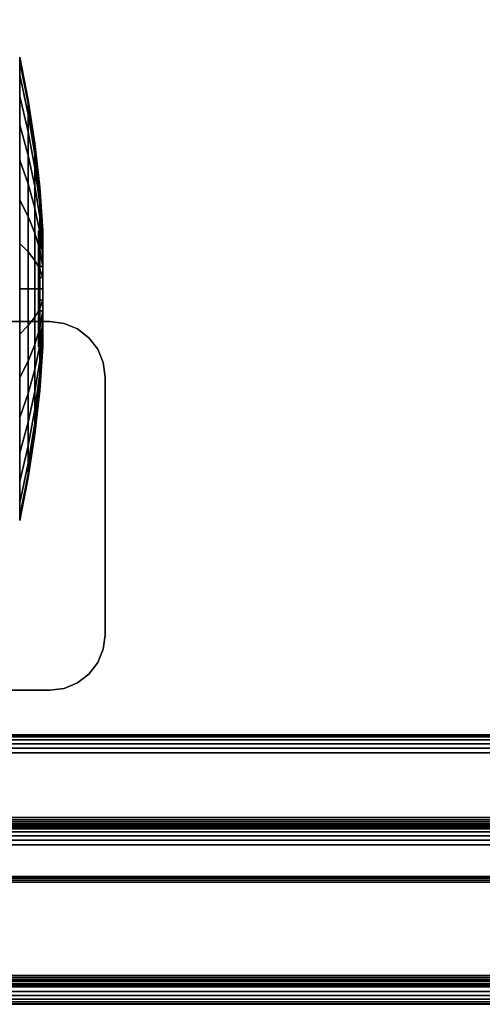
# Model space of a CAD drawing. Units: inches. Extents: x -0.2 to 24.2, y -21.2 to 0.
# Drawn here: x 5.7 to 8.8, y -20.1 to -13.4 of the extents above; entities that cross this region are included whole.
import ezdxf

# ---------------------------------------------------------------- set-up
doc = ezdxf.new("R2010")
doc.units = ezdxf.units.IN
doc.header["$MEASUREMENT"] = 0
for name, color, linetype in [('A-FURN-3-STOR-HRDWR-RAIL', 251, 'Continuous'), ('A-FURN-3-STOR-LWR-CSTR-HRDWR', 254, 'Continuous'), ('A-FURN-3-STOR-LWR-CSTR-TRM', 253, 'Continuous'), ('A-FURN-3-STOR-LWR-WD-BTTM-EDGE-HORZ', 255, 'Continuous'), ('A-FURN-3-STOR-LWR-WD-BTTM-SRFC-HORZ', 255, 'Continuous'), ('A-FURN-3-STOR-LWR-WD-DR-EDGE-HORZ', 254, 'Continuous'), ('A-FURN-3-STOR-LWR-WD-DR-SRFC-VERT', 254, 'Continuous'), ('A-FURN-3-STOR-LWR-WD-DRWR-EDGE-HORZ', 254, 'Continuous'), ('A-FURN-3-STOR-LWR-WD-DRWR-SRFC-VERT', 254, 'Continuous'), ('A-FURN-3-STOR-LWR-WD-TOP-EDGE-HORZ', 254, 'Continuous'), ('A-FURN-3-STOR-LWR-WD-TOP-SRFC-HPL_TFL-HORZ', 254, 'Continuous')]:
    doc.layers.add(name, color=color, linetype=linetype)

msp = doc.modelspace()

# ---------------------------------------------------------------- linework, layer by layer
at = {"layer": 'A-FURN-3-STOR-HRDWR-RAIL'}
for points in [[(0.898, -18.996, 67.0006), (0.898, -18.246, 67.0006), (23.26, -18.246, 67.0006), (23.26, -18.996, 67.0006)], [(23.26, -18.996, 66.2506), (23.26, -18.996, 67.0006), (0.898, -18.996, 67.0006), (0.898, -18.996, 66.2506)]]:
    msp.add_3dface(points, dxfattribs=at)
at = {"layer": 'A-FURN-3-STOR-LWR-CSTR-HRDWR'}
for points, invisible_edges in [([(5.9966, -15.4528, 4.4276), (6.087, -15.4902, 4.4276), (2.722, -15.4902, 4.4276), (2.8124, -15.4528, 4.4276)], 10), ([(5.8995, -15.44, 4.4276), (5.9966, -15.4528, 4.4276), (2.8124, -15.4528, 4.4276), (2.9095, -15.44, 4.4276)], 2), ([(6.087, -15.4902, 4.4276), (6.1647, -15.5498, 4.4276), (2.6443, -15.5498, 4.4276), (2.722, -15.4902, 4.4276)], 10), ([(6.1647, -15.5498, 4.4276), (6.2243, -15.6275, 4.4276), (2.5847, -15.6275, 4.4276), (2.6443, -15.5498, 4.4276)], 10), ([(6.2243, -15.6275, 4.4276), (6.2617, -15.7179, 4.4276), (2.5473, -15.7179, 4.4276), (2.5847, -15.6275, 4.4276)], 10), ([(6.2617, -15.7179, 4.4276), (6.2745, -15.815, 4.4276), (2.5345, -15.815, 4.4276), (2.5473, -15.7179, 4.4276)], 10), ([(6.2745, -15.815, 4.4276), (6.2745, -17.57, 4.4276), (2.5345, -17.57, 4.4276), (2.5345, -15.815, 4.4276)], 10), ([(6.2745, -17.57, 4.4276), (6.2617, -17.6671, 4.4276), (2.5473, -17.6671, 4.4276), (2.5345, -17.57, 4.4276)], 10), ([(6.2617, -17.6671, 4.4276), (6.2243, -17.7575, 4.4276), (2.5847, -17.7575, 4.4276), (2.5473, -17.6671, 4.4276)], 10), ([(6.2243, -17.7575, 4.4276), (6.1647, -17.8352, 4.4276), (2.6443, -17.8352, 4.4276), (2.5847, -17.7575, 4.4276)], 10), ([(6.1647, -17.8352, 4.4276), (6.087, -17.8948, 4.4276), (2.722, -17.8948, 4.4276), (2.6443, -17.8352, 4.4276)], 10), ([(6.087, -17.8948, 4.4276), (5.9966, -17.9322, 4.4276), (2.8124, -17.9322, 4.4276), (2.722, -17.8948, 4.4276)], 10), ([(5.9966, -17.9322, 4.4276), (5.8995, -17.945, 4.4276), (2.9095, -17.945, 4.4276), (2.8124, -17.9322, 4.4276)], 8)]:
    msp.add_3dface(points, dxfattribs=dict(at, invisible_edges=invisible_edges))
for points in [[(2.9095, -15.44, 4.4276), (2.9095, -15.44, 4.5276), (5.8995, -15.44, 4.5276), (5.8995, -15.44, 4.4276)], [(6.2745, -17.57, 4.5276), (6.2745, -17.57, 4.4276), (6.2745, -15.815, 4.4276), (6.2745, -15.815, 4.5276)], [(2.9095, -17.945, 4.5276), (2.9095, -17.945, 4.4276), (5.8995, -17.945, 4.4276), (5.8995, -17.945, 4.5276)]]:
    msp.add_3dface(points, dxfattribs=at)
at = {"layer": 'A-FURN-3-STOR-LWR-CSTR-TRM'}
for points, invisible_edges in [([(5.822, -14.8238, 1.9685), (5.822, -14.8314, 2.0453), (5.822, -14.8314, 1.8917), (5.822, -14.8238, 1.9685)], 2), ([(5.822, -14.8314, 2.0453), (5.822, -14.8538, 2.1192), (5.822, -14.8538, 1.8178), (5.822, -14.8314, 1.8917)], 10), ([(5.822, -14.8538, 2.1192), (5.822, -14.8901, 2.1872), (5.822, -14.8901, 1.7498), (5.822, -14.8538, 1.8178)], 10), ([(5.822, -14.8901, 2.1872), (5.822, -14.9391, 2.2469), (5.822, -14.9391, 1.6901), (5.822, -14.8901, 1.7498)], 10), ([(5.822, -14.9391, 2.2469), (5.822, -14.9988, 2.2959), (5.822, -14.9988, 1.6412), (5.822, -14.9391, 1.6901)], 10), ([(5.822, -14.9988, 2.2959), (5.822, -15.0668, 2.3322), (5.822, -15.0668, 1.6048), (5.822, -14.9988, 1.6412)], 10), ([(5.822, -15.0668, 2.3322), (5.822, -15.1407, 2.3546), (5.822, -15.1407, 1.5824), (5.822, -15.0668, 1.6048)], 10), ([(5.822, -15.1407, 2.3546), (5.822, -15.2175, 2.3622), (5.822, -15.2175, 1.5748), (5.822, -15.1407, 1.5824)], 10), ([(5.822, -15.2175, 2.3622), (5.822, -15.2943, 2.3546), (5.822, -15.2943, 1.5824), (5.822, -15.2175, 1.5748)], 10), ([(5.822, -15.2943, 2.3546), (5.822, -15.3682, 2.3322), (5.822, -15.3682, 1.6048), (5.822, -15.2943, 1.5824)], 10), ([(5.822, -15.3682, 2.3322), (5.822, -15.4362, 2.2959), (5.822, -15.4362, 1.6412), (5.822, -15.3682, 1.6048)], 10), ([(5.822, -15.4362, 2.2959), (5.822, -15.4959, 2.2469), (5.822, -15.4959, 1.6901), (5.822, -15.4362, 1.6412)], 10), ([(5.822, -15.4959, 2.2469), (5.822, -15.5449, 2.1872), (5.822, -15.5449, 1.7498), (5.822, -15.4959, 1.6901)], 10), ([(5.822, -15.5449, 2.1872), (5.822, -15.5812, 2.1192), (5.822, -15.5812, 1.8178), (5.822, -15.5449, 1.7498)], 10), ([(5.822, -15.5812, 2.1192), (5.822, -15.6036, 2.0453), (5.822, -15.6036, 1.8917), (5.822, -15.5812, 1.8178)], 10), ([(5.822, -15.6036, 2.0453), (5.822, -15.6112, 1.9685), (5.822, -15.6112, 1.9685), (5.822, -15.6036, 1.8917)], 8)]:
    msp.add_3dface(points, dxfattribs=dict(at, invisible_edges=invisible_edges))
at = {"layer": 'A-FURN-3-STOR-LWR-WD-BTTM-SRFC-HORZ'}
for points in [[(23.29, -0.196, 4.5276), (23.29, -19.883, 4.5276), (0.868, -19.883, 4.5276), (0.868, -0.196, 4.5276)], [(0.868, -0.196, 5.5276), (0.868, -19.883, 5.5276), (23.29, -19.883, 5.5276), (23.29, -0.196, 5.5276)]]:
    msp.add_3dface(points, dxfattribs=at)
at = {"layer": 'A-FURN-3-STOR-LWR-WD-DR-SRFC-VERT'}
for points in [[(0.2542, -19.211, 66.7815), (11.9462, -19.211, 66.7815), (11.9462, -19.211, 21.5957), (0.2542, -19.211, 21.5957)], [(0.2542, -19.961, 21.5957), (11.9462, -19.961, 21.5957), (11.9462, -19.961, 66.7815), (0.2542, -19.961, 66.7815)]]:
    msp.add_3dface(points, dxfattribs=at)
at = {"layer": 'A-FURN-3-STOR-LWR-WD-DRWR-SRFC-VERT'}
for points in [[(0.2542, -19.211, 17.5146), (23.9037, -19.211, 17.5146), (23.9037, -19.211, 4.5276), (0.2542, -19.211, 4.5276)], [(0.2542, -19.211, 21.3378), (23.9037, -19.211, 21.3378), (23.9037, -19.211, 17.7726), (0.2542, -19.211, 17.7726)], [(0.2542, -19.961, 17.5146), (0.2542, -19.961, 4.5276), (23.9037, -19.961, 4.5276), (23.9037, -19.961, 17.5146)], [(0.2542, -19.961, 21.3378), (0.2542, -19.961, 17.7726), (23.9037, -19.961, 17.7726), (23.9037, -19.961, 21.3378)]]:
    msp.add_3dface(points, dxfattribs=at)
at = {"layer": 'A-FURN-3-STOR-LWR-WD-TOP-SRFC-HPL_TFL-HORZ'}
for points in [[(0.118, -19.961, 68.0006), (24.04, -19.961, 68.0006), (24.04, -0.118, 68.0006), (0.118, -0.118, 68.0006)], [(0.118, -0.118, 67.0006), (24.04, -0.118, 67.0006), (24.04, -19.961, 67.0006), (0.118, -19.961, 67.0006)]]:
    msp.add_3dface(points, dxfattribs=at)

# ---------------------------------------------------------------- meshes
at = {"layer": 'A-FURN-3-STOR-HRDWR-RAIL'}
mesh = msp.add_polymesh((2, 21), dxfattribs=at)
for k, corner in enumerate([(23.26, -18.246, 67.0006), (23.26, -18.2503, 66.9682), (23.26, -18.2627, 66.9381), (23.26, -18.2826, 66.9122), (23.26, -18.3085, 66.8923), (23.26, -18.3386, 66.8798), (23.26, -18.371, 66.8756), (23.26, -18.809, 66.8756), (23.26, -18.825, 66.8734), (23.26, -18.84, 66.8673), (23.26, -18.8528, 66.8574), (23.26, -18.8627, 66.8446), (23.26, -18.8689, 66.8296), (23.26, -18.871, 66.8136), (23.26, -18.871, 66.3756), (23.26, -18.8753, 66.3432), (23.26, -18.8877, 66.3131), (23.26, -18.9076, 66.2872), (23.26, -18.9335, 66.2673), (23.26, -18.9636, 66.2548), (23.26, -18.996, 66.2506), (0.898, -18.246, 67.0006), (0.898, -18.2503, 66.9682), (0.898, -18.2627, 66.9381), (0.898, -18.2826, 66.9122), (0.898, -18.3085, 66.8923), (0.898, -18.3386, 66.8798), (0.898, -18.371, 66.8756), (0.898, -18.809, 66.8756), (0.898, -18.825, 66.8734), (0.898, -18.84, 66.8673), (0.898, -18.8528, 66.8574), (0.898, -18.8627, 66.8446), (0.898, -18.8689, 66.8296), (0.898, -18.871, 66.8136), (0.898, -18.871, 66.3756), (0.898, -18.8753, 66.3432), (0.898, -18.8877, 66.3131), (0.898, -18.9076, 66.2872), (0.898, -18.9335, 66.2673), (0.898, -18.9636, 66.2548), (0.898, -18.996, 66.2506)]):
    mesh.set_mesh_vertex(divmod(k, 21), corner)
at = {"layer": 'A-FURN-3-STOR-LWR-CSTR-HRDWR'}
mesh = msp.add_polymesh((2, 7), dxfattribs=at)
for k, corner in enumerate([(5.8995, -15.44, 4.5276), (5.9966, -15.4528, 4.5276), (6.087, -15.4902, 4.5276), (6.1647, -15.5498, 4.5276), (6.2243, -15.6275, 4.5276), (6.2617, -15.7179, 4.5276), (6.2745, -15.815, 4.5276), (5.8995, -15.44, 4.4276), (5.9966, -15.4528, 4.4276), (6.087, -15.4902, 4.4276), (6.1647, -15.5498, 4.4276), (6.2243, -15.6275, 4.4276), (6.2617, -15.7179, 4.4276), (6.2745, -15.815, 4.4276)]):
    mesh.set_mesh_vertex(divmod(k, 7), corner)
mesh = msp.add_polymesh((2, 7), dxfattribs=at)
for k, corner in enumerate([(5.8995, -17.945, 4.4276), (5.9966, -17.9322, 4.4276), (6.087, -17.8948, 4.4276), (6.1647, -17.8352, 4.4276), (6.2243, -17.7575, 4.4276), (6.2617, -17.6671, 4.4276), (6.2745, -17.57, 4.4276), (5.8995, -17.945, 4.5276), (5.9966, -17.9322, 4.5276), (6.087, -17.8948, 4.5276), (6.1647, -17.8352, 4.5276), (6.2243, -17.7575, 4.5276), (6.2617, -17.6671, 4.5276), (6.2745, -17.57, 4.5276)]):
    mesh.set_mesh_vertex(divmod(k, 7), corner)
at = {"layer": 'A-FURN-3-STOR-LWR-CSTR-TRM'}
mesh = msp.add_polymesh((32, 5), dxfattribs=dict(at, m_close=True))
for k, corner in enumerate([(5.852, -15.6112, 1.9685), (5.8302, -15.9086, 1.9685), (5.7966, -16.2049, 1.9685), (5.751, -16.4996, 1.9685), (5.6937, -16.7923, 1.9685), (5.852, -15.6036, 1.8917), (5.8302, -15.8953, 1.8337), (5.7966, -16.186, 1.7759), (5.751, -16.475, 1.7184), (5.6937, -16.762, 1.6613), (5.852, -15.5812, 1.8178), (5.8302, -15.856, 1.704), (5.7966, -16.1298, 1.5906), (5.751, -16.4021, 1.4778), (5.6937, -16.6724, 1.3659), (5.852, -15.5449, 1.7498), (5.8302, -15.7921, 1.5845), (5.7966, -16.0385, 1.4199), (5.751, -16.2836, 1.2562), (5.6937, -16.5269, 1.0936), (5.852, -15.4959, 1.6901), (5.8302, -15.7062, 1.4798), (5.7966, -15.9157, 1.2703), (5.751, -16.1241, 1.0619), (5.6937, -16.3311, 0.8549), (5.852, -15.4362, 1.6412), (5.8302, -15.6015, 1.3939), (5.7966, -15.7661, 1.1475), (5.751, -15.9298, 0.9024), (5.6937, -16.0924, 0.6591), (5.852, -15.3682, 1.6048), (5.8302, -15.482, 1.33), (5.7966, -15.5954, 1.0562), (5.751, -15.7082, 0.784), (5.6937, -15.8202, 0.5136), (5.852, -15.2943, 1.5824), (5.8302, -15.3523, 1.2907), (5.7966, -15.4101, 1), (5.751, -15.4676, 0.711), (5.6937, -15.5247, 0.424), (5.852, -15.2175, 1.5748), (5.8302, -15.2175, 1.2774), (5.7966, -15.2175, 0.9811), (5.751, -15.2175, 0.6864), (5.6937, -15.2175, 0.3937), (5.852, -15.1407, 1.5824), (5.8302, -15.0827, 1.2907), (5.7966, -15.0249, 1), (5.751, -14.9674, 0.711), (5.6937, -14.9103, 0.424), (5.852, -15.0668, 1.6048), (5.8302, -14.953, 1.33), (5.7966, -14.8396, 1.0562), (5.751, -14.7268, 0.784), (5.6937, -14.6148, 0.5136), (5.852, -14.9988, 1.6412), (5.8302, -14.8335, 1.3939), (5.7966, -14.6689, 1.1475), (5.751, -14.5052, 0.9024), (5.6937, -14.3426, 0.6591), (5.852, -14.9391, 1.6901), (5.8302, -14.7288, 1.4798), (5.7966, -14.5193, 1.2703), (5.751, -14.3109, 1.0619), (5.6937, -14.1039, 0.8549), (5.852, -14.8901, 1.7498), (5.8302, -14.6429, 1.5845), (5.7966, -14.3965, 1.4199), (5.751, -14.1514, 1.2562), (5.6937, -13.9081, 1.0936), (5.852, -14.8538, 1.8178), (5.8302, -14.579, 1.704), (5.7966, -14.3052, 1.5906), (5.751, -14.0329, 1.4778), (5.6937, -13.7626, 1.3659), (5.852, -14.8314, 1.8917), (5.8302, -14.5397, 1.8337), (5.7966, -14.249, 1.7759), (5.751, -13.96, 1.7184), (5.6937, -13.673, 1.6613), (5.852, -14.8238, 1.9685), (5.8302, -14.5264, 1.9685), (5.7966, -14.2301, 1.9685), (5.751, -13.9354, 1.9685), (5.6937, -13.6427, 1.9685), (5.852, -14.8314, 2.0453), (5.8302, -14.5397, 2.1033), (5.7966, -14.249, 2.1611), (5.751, -13.96, 2.2186), (5.6937, -13.673, 2.2757), (5.852, -14.8538, 2.1192), (5.8302, -14.579, 2.233), (5.7966, -14.3052, 2.3464), (5.751, -14.0329, 2.4592), (5.6937, -13.7626, 2.5712), (5.852, -14.8901, 2.1872), (5.8302, -14.6429, 2.3525), (5.7966, -14.3965, 2.5171), (5.751, -14.1514, 2.6808), (5.6937, -13.9081, 2.8434), (5.852, -14.9391, 2.2469), (5.8302, -14.7288, 2.4572), (5.7966, -14.5193, 2.6667), (5.751, -14.3109, 2.8751), (5.6937, -14.1039, 3.0821), (5.852, -14.9988, 2.2959), (5.8302, -14.8335, 2.5432), (5.7966, -14.6689, 2.7895), (5.751, -14.5052, 3.0346), (5.6937, -14.3426, 3.2779), (5.852, -15.0668, 2.3322), (5.8302, -14.953, 2.607), (5.7966, -14.8396, 2.8808), (5.751, -14.7268, 3.1531), (5.6937, -14.6148, 3.4234), (5.852, -15.1407, 2.3546), (5.8302, -15.0827, 2.6463), (5.7966, -15.0249, 2.937), (5.751, -14.9674, 3.226), (5.6937, -14.9103, 3.513), (5.852, -15.2175, 2.3622), (5.8302, -15.2175, 2.6596), (5.7966, -15.2175, 2.9559), (5.751, -15.2175, 3.2507), (5.6937, -15.2175, 3.5433), (5.852, -15.2943, 2.3546), (5.8302, -15.3523, 2.6463), (5.7966, -15.4101, 2.937), (5.751, -15.4676, 3.226), (5.6937, -15.5247, 3.513), (5.852, -15.3682, 2.3322), (5.8302, -15.482, 2.607), (5.7966, -15.5954, 2.8808), (5.751, -15.7082, 3.1531), (5.6937, -15.8202, 3.4234), (5.852, -15.4362, 2.2959), (5.8302, -15.6015, 2.5432), (5.7966, -15.7661, 2.7895), (5.751, -15.9298, 3.0346), (5.6937, -16.0924, 3.2779), (5.852, -15.4959, 2.2469), (5.8302, -15.7062, 2.4572), (5.7966, -15.9157, 2.6667), (5.751, -16.1241, 2.8751), (5.6937, -16.3311, 3.0821), (5.852, -15.5449, 2.1872), (5.8302, -15.7921, 2.3525), (5.7966, -16.0385, 2.5171), (5.751, -16.2836, 2.6808), (5.6937, -16.5269, 2.8434), (5.852, -15.5812, 2.1192), (5.8302, -15.856, 2.233), (5.7966, -16.1298, 2.3464), (5.751, -16.4021, 2.4592), (5.6937, -16.6724, 2.5712), (5.852, -15.6036, 2.0453), (5.8302, -15.8953, 2.1033), (5.7966, -16.186, 2.1611), (5.751, -16.475, 2.2186), (5.6937, -16.762, 2.2757)]):
    mesh.set_mesh_vertex(divmod(k, 5), corner)
mesh = msp.add_polymesh((2, 32), dxfattribs=dict(at, n_close=True))
for k, corner in enumerate([(5.852, -14.8238, 1.9685), (5.852, -14.8314, 2.0453), (5.852, -14.8538, 2.1192), (5.852, -14.8901, 2.1872), (5.852, -14.9391, 2.2469), (5.852, -14.9988, 2.2959), (5.852, -15.0668, 2.3322), (5.852, -15.1407, 2.3546), (5.852, -15.2175, 2.3622), (5.852, -15.2943, 2.3546), (5.852, -15.3682, 2.3322), (5.852, -15.4362, 2.2959), (5.852, -15.4959, 2.2469), (5.852, -15.5449, 2.1872), (5.852, -15.5812, 2.1192), (5.852, -15.6036, 2.0453), (5.852, -15.6112, 1.9685), (5.852, -15.6036, 1.8917), (5.852, -15.5812, 1.8178), (5.852, -15.5449, 1.7498), (5.852, -15.4959, 1.6901), (5.852, -15.4362, 1.6412), (5.852, -15.3682, 1.6048), (5.852, -15.2943, 1.5824), (5.852, -15.2175, 1.5748), (5.852, -15.1407, 1.5824), (5.852, -15.0668, 1.6048), (5.852, -14.9988, 1.6412), (5.852, -14.9391, 1.6901), (5.852, -14.8901, 1.7498), (5.852, -14.8538, 1.8178), (5.852, -14.8314, 1.8917), (5.822, -14.8238, 1.9685), (5.822, -14.8314, 2.0453), (5.822, -14.8538, 2.1192), (5.822, -14.8901, 2.1872), (5.822, -14.9391, 2.2469), (5.822, -14.9988, 2.2959), (5.822, -15.0668, 2.3322), (5.822, -15.1407, 2.3546), (5.822, -15.2175, 2.3622), (5.822, -15.2943, 2.3546), (5.822, -15.3682, 2.3322), (5.822, -15.4362, 2.2959), (5.822, -15.4959, 2.2469), (5.822, -15.5449, 2.1872), (5.822, -15.5812, 2.1192), (5.822, -15.6036, 2.0453), (5.822, -15.6112, 1.9685), (5.822, -15.6036, 1.8917), (5.822, -15.5812, 1.8178), (5.822, -15.5449, 1.7498), (5.822, -15.4959, 1.6901), (5.822, -15.4362, 1.6412), (5.822, -15.3682, 1.6048), (5.822, -15.2943, 1.5824), (5.822, -15.2175, 1.5748), (5.822, -15.1407, 1.5824), (5.822, -15.0668, 1.6048), (5.822, -14.9988, 1.6412), (5.822, -14.9391, 1.6901), (5.822, -14.8901, 1.7498), (5.822, -14.8538, 1.8178), (5.822, -14.8314, 1.8917)]):
    mesh.set_mesh_vertex(divmod(k, 32), corner)
at = {"layer": 'A-FURN-3-STOR-LWR-WD-BTTM-EDGE-HORZ'}
mesh = msp.add_polymesh((2, 10), dxfattribs=at)
for k, corner in enumerate([(0.868, -19.883, 5.5276), (0.868, -19.8979, 5.5246), (0.868, -19.9106, 5.5161), (0.868, -19.919, 5.5035), (0.868, -19.922, 5.4886), (0.868, -19.922, 4.5666), (0.868, -19.919, 4.5516), (0.868, -19.9106, 4.539), (0.868, -19.8979, 4.5305), (0.868, -19.883, 4.5276), (23.29, -19.883, 5.5276), (23.29, -19.8979, 5.5246), (23.29, -19.9106, 5.5161), (23.29, -19.919, 5.5035), (23.29, -19.922, 5.4886), (23.29, -19.922, 4.5666), (23.29, -19.919, 4.5516), (23.29, -19.9106, 4.539), (23.29, -19.8979, 4.5305), (23.29, -19.883, 4.5276)]):
    mesh.set_mesh_vertex(divmod(k, 10), corner)
at = {"layer": 'A-FURN-3-STOR-LWR-WD-DR-EDGE-HORZ'}
mesh = msp.add_polymesh((2, 10), dxfattribs=at)
for k, corner in enumerate([(0.2542, -19.211, 66.7815), (0.2542, -19.214, 66.7964), (0.2542, -19.2224, 66.809), (0.2542, -19.2351, 66.8175), (0.2542, -19.25, 66.8205), (0.2542, -19.922, 66.8205), (0.2542, -19.9369, 66.8175), (0.2542, -19.9496, 66.809), (0.2542, -19.958, 66.7964), (0.2542, -19.961, 66.7815), (11.9462, -19.211, 66.7815), (11.9462, -19.214, 66.7964), (11.9462, -19.2224, 66.809), (11.9462, -19.2351, 66.8175), (11.9462, -19.25, 66.8205), (11.9462, -19.922, 66.8205), (11.9462, -19.9369, 66.8175), (11.9462, -19.9496, 66.809), (11.9462, -19.958, 66.7964), (11.9462, -19.961, 66.7815)]):
    mesh.set_mesh_vertex(divmod(k, 10), corner)
mesh = msp.add_polymesh((2, 10), dxfattribs=at)
for k, corner in enumerate([(11.9462, -19.211, 21.5957), (11.9462, -19.214, 21.5808), (11.9462, -19.2224, 21.5681), (11.9462, -19.2351, 21.5597), (11.9462, -19.25, 21.5567), (11.9462, -19.922, 21.5567), (11.9462, -19.9369, 21.5597), (11.9462, -19.9496, 21.5681), (11.9462, -19.958, 21.5808), (11.9462, -19.961, 21.5957), (0.2542, -19.211, 21.5957), (0.2542, -19.214, 21.5808), (0.2542, -19.2224, 21.5681), (0.2542, -19.2351, 21.5597), (0.2542, -19.25, 21.5567), (0.2542, -19.922, 21.5567), (0.2542, -19.9369, 21.5597), (0.2542, -19.9496, 21.5681), (0.2542, -19.958, 21.5808), (0.2542, -19.961, 21.5957)]):
    mesh.set_mesh_vertex(divmod(k, 10), corner)
at = {"layer": 'A-FURN-3-STOR-LWR-WD-DRWR-EDGE-HORZ'}
mesh = msp.add_polymesh((2, 10), dxfattribs=at)
for k, corner in enumerate([(0.2542, -19.211, 17.5146), (0.2542, -19.214, 17.5295), (0.2542, -19.2224, 17.5421), (0.2542, -19.2351, 17.5506), (0.2542, -19.25, 17.5536), (0.2542, -19.922, 17.5536), (0.2542, -19.9369, 17.5506), (0.2542, -19.9496, 17.5421), (0.2542, -19.958, 17.5295), (0.2542, -19.961, 17.5146), (23.9037, -19.211, 17.5146), (23.9037, -19.214, 17.5295), (23.9037, -19.2224, 17.5421), (23.9037, -19.2351, 17.5506), (23.9037, -19.25, 17.5536), (23.9037, -19.922, 17.5536), (23.9037, -19.9369, 17.5506), (23.9037, -19.9496, 17.5421), (23.9037, -19.958, 17.5295), (23.9037, -19.961, 17.5146)]):
    mesh.set_mesh_vertex(divmod(k, 10), corner)
mesh = msp.add_polymesh((2, 10), dxfattribs=at)
for k, corner in enumerate([(23.9037, -19.211, 4.5276), (23.9037, -19.214, 4.5126), (23.9037, -19.2224, 4.5), (23.9037, -19.2351, 4.4915), (23.9037, -19.25, 4.4886), (23.9037, -19.922, 4.4886), (23.9037, -19.9369, 4.4915), (23.9037, -19.9496, 4.5), (23.9037, -19.958, 4.5126), (23.9037, -19.961, 4.5276), (0.2542, -19.211, 4.5276), (0.2542, -19.214, 4.5126), (0.2542, -19.2224, 4.5), (0.2542, -19.2351, 4.4915), (0.2542, -19.25, 4.4886), (0.2542, -19.922, 4.4886), (0.2542, -19.9369, 4.4915), (0.2542, -19.9496, 4.5), (0.2542, -19.958, 4.5126), (0.2542, -19.961, 4.5276)]):
    mesh.set_mesh_vertex(divmod(k, 10), corner)
mesh = msp.add_polymesh((2, 10), dxfattribs=at)
for k, corner in enumerate([(0.2542, -19.211, 21.3378), (0.2542, -19.214, 21.3527), (0.2542, -19.2224, 21.3654), (0.2542, -19.2351, 21.3738), (0.2542, -19.25, 21.3768), (0.2542, -19.922, 21.3768), (0.2542, -19.9369, 21.3738), (0.2542, -19.9496, 21.3654), (0.2542, -19.958, 21.3527), (0.2542, -19.961, 21.3378), (23.9037, -19.211, 21.3378), (23.9037, -19.214, 21.3527), (23.9037, -19.2224, 21.3654), (23.9037, -19.2351, 21.3738), (23.9037, -19.25, 21.3768), (23.9037, -19.922, 21.3768), (23.9037, -19.9369, 21.3738), (23.9037, -19.9496, 21.3654), (23.9037, -19.958, 21.3527), (23.9037, -19.961, 21.3378)]):
    mesh.set_mesh_vertex(divmod(k, 10), corner)
mesh = msp.add_polymesh((2, 10), dxfattribs=at)
for k, corner in enumerate([(23.9037, -19.211, 17.7726), (23.9037, -19.214, 17.7576), (23.9037, -19.2224, 17.745), (23.9037, -19.2351, 17.7365), (23.9037, -19.25, 17.7336), (23.9037, -19.922, 17.7336), (23.9037, -19.9369, 17.7365), (23.9037, -19.9496, 17.745), (23.9037, -19.958, 17.7576), (23.9037, -19.961, 17.7726), (0.2542, -19.211, 17.7726), (0.2542, -19.214, 17.7576), (0.2542, -19.2224, 17.745), (0.2542, -19.2351, 17.7365), (0.2542, -19.25, 17.7336), (0.2542, -19.922, 17.7336), (0.2542, -19.9369, 17.7365), (0.2542, -19.9496, 17.745), (0.2542, -19.958, 17.7576), (0.2542, -19.961, 17.7726)]):
    mesh.set_mesh_vertex(divmod(k, 10), corner)
at = {"layer": 'A-FURN-3-STOR-LWR-WD-TOP-EDGE-HORZ'}
mesh = msp.add_polymesh((9, 9), dxfattribs=at)
for k, corner in enumerate([(0.118, -19.961, 67.0006), (0.0875, -19.961, 67.0046), (0.059, -19.961, 67.0164), (0.0346, -19.961, 67.0351), (0.0158, -19.961, 67.0596), (0.004, -19.961, 67.088), (0, -19.961, 67.1186), (0, -19.961, 67.8826), (0.004, -19.961, 67.9131), (0.118, -0.118, 67.0006), (0.0875, -0.118, 67.0046), (0.059, -0.118, 67.0164), (0.0346, -0.118, 67.0351), (0.0158, -0.118, 67.0596), (0.004, -0.118, 67.088), (0, -0.118, 67.1186), (0, -0.118, 67.8826), (0.004, -0.118, 67.9131), (0.118, -0.118, 67.0006), (0.0885, -0.1101, 67.0046), (0.061, -0.1027, 67.0164), (0.0374, -0.0964, 67.0351), (0.0193, -0.0916, 67.0596), (0.0079, -0.0885, 67.088), (0.004, -0.0875, 67.1186), (0.004, -0.0875, 67.8826), (0.0079, -0.0885, 67.9131), (0.118, -0.118, 67.0006), (0.0916, -0.1027, 67.0046), (0.0669, -0.0885, 67.0164), (0.0457, -0.0763, 67.0351), (0.0295, -0.0669, 67.0596), (0.0193, -0.061, 67.088), (0.0158, -0.059, 67.1186), (0.0158, -0.059, 67.8826), (0.0193, -0.061, 67.9131), (0.118, -0.118, 67.0006), (0.0964, -0.0964, 67.0046), (0.0763, -0.0763, 67.0164), (0.059, -0.059, 67.0351), (0.0457, -0.0457, 67.0596), (0.0374, -0.0374, 67.088), (0.0346, -0.0346, 67.1186), (0.0346, -0.0346, 67.8826), (0.0374, -0.0374, 67.9131), (0.118, -0.118, 67.0006), (0.1027, -0.0916, 67.0046), (0.0885, -0.0669, 67.0164), (0.0763, -0.0457, 67.0351), (0.0669, -0.0295, 67.0596), (0.061, -0.0193, 67.088), (0.059, -0.0158, 67.1186), (0.059, -0.0158, 67.8826), (0.061, -0.0193, 67.9131), (0.118, -0.118, 67.0006), (0.1101, -0.0885, 67.0046), (0.1027, -0.061, 67.0164), (0.0964, -0.0374, 67.0351), (0.0916, -0.0193, 67.0596), (0.0885, -0.0079, 67.088), (0.0875, -0.004, 67.1186), (0.0875, -0.004, 67.8826), (0.0885, -0.0079, 67.9131), (0.118, -0.118, 67.0006), (0.118, -0.0875, 67.0046), (0.118, -0.059, 67.0164), (0.118, -0.0346, 67.0351), (0.118, -0.0158, 67.0596), (0.118, -0.004, 67.088), (0.118, 0, 67.1186), (0.118, 0, 67.8826), (0.118, -0.004, 67.9131), (24.04, -0.118, 67.0006), (24.04, -0.0875, 67.0046), (24.04, -0.059, 67.0164), (24.04, -0.0346, 67.0351), (24.04, -0.0158, 67.0596), (24.04, -0.004, 67.088), (24.04, 0, 67.1186), (24.04, 0, 67.8826), (24.04, -0.004, 67.9131)]):
    mesh.set_mesh_vertex(divmod(k, 9), corner)
mesh = msp.add_polymesh((9, 6), dxfattribs=at)
for k, corner in enumerate([(0.004, -19.961, 67.9131), (0.0158, -19.961, 67.9416), (0.0346, -19.961, 67.966), (0.059, -19.961, 67.9848), (0.0875, -19.961, 67.9965), (0.118, -19.961, 68.0006), (0.004, -0.118, 67.9131), (0.0158, -0.118, 67.9416), (0.0346, -0.118, 67.966), (0.059, -0.118, 67.9848), (0.0875, -0.118, 67.9965), (0.118, -0.118, 68.0006), (0.0079, -0.0885, 67.9131), (0.0193, -0.0916, 67.9416), (0.0374, -0.0964, 67.966), (0.061, -0.1027, 67.9848), (0.0885, -0.1101, 67.9965), (0.118, -0.118, 68.0006), (0.0193, -0.061, 67.9131), (0.0295, -0.0669, 67.9416), (0.0457, -0.0763, 67.966), (0.0669, -0.0885, 67.9848), (0.0916, -0.1027, 67.9965), (0.118, -0.118, 68.0006), (0.0374, -0.0374, 67.9131), (0.0457, -0.0457, 67.9416), (0.059, -0.059, 67.966), (0.0763, -0.0763, 67.9848), (0.0964, -0.0964, 67.9965), (0.118, -0.118, 68.0006), (0.061, -0.0193, 67.9131), (0.0669, -0.0295, 67.9416), (0.0763, -0.0457, 67.966), (0.0885, -0.0669, 67.9848), (0.1027, -0.0916, 67.9965), (0.118, -0.118, 68.0006), (0.0885, -0.0079, 67.9131), (0.0916, -0.0193, 67.9416), (0.0964, -0.0374, 67.966), (0.1027, -0.061, 67.9848), (0.1101, -0.0885, 67.9965), (0.118, -0.118, 68.0006), (0.118, -0.004, 67.9131), (0.118, -0.0158, 67.9416), (0.118, -0.0346, 67.966), (0.118, -0.059, 67.9848), (0.118, -0.0875, 67.9965), (0.118, -0.118, 68.0006), (24.04, -0.004, 67.9131), (24.04, -0.0158, 67.9416), (24.04, -0.0346, 67.966), (24.04, -0.059, 67.9848), (24.04, -0.0875, 67.9965), (24.04, -0.118, 68.0006)]):
    mesh.set_mesh_vertex(divmod(k, 6), corner)
mesh = msp.add_polymesh((9, 9), dxfattribs=at)
for k, corner in enumerate([(24.04, -19.961, 67.0006), (24.0695, -19.9689, 67.0046), (24.097, -19.9763, 67.0164), (24.1206, -19.9826, 67.0351), (24.1387, -19.9874, 67.0596), (24.1501, -19.9905, 67.088), (24.154, -19.9915, 67.1186), (24.154, -19.9915, 67.8826), (24.1501, -19.9905, 67.9131), (24.04, -19.961, 67.0006), (24.0664, -19.9763, 67.0046), (24.0911, -19.9905, 67.0164), (24.1123, -20.0027, 67.0351), (24.1285, -20.0121, 67.0596), (24.1387, -20.018, 67.088), (24.1422, -20.02, 67.1186), (24.1422, -20.02, 67.8826), (24.1387, -20.018, 67.9131), (24.04, -19.961, 67.0006), (24.0616, -19.9826, 67.0046), (24.0817, -20.0027, 67.0164), (24.099, -20.02, 67.0351), (24.1123, -20.0333, 67.0596), (24.1206, -20.0416, 67.088), (24.1234, -20.0444, 67.1186), (24.1234, -20.0444, 67.8826), (24.1206, -20.0416, 67.9131), (24.04, -19.961, 67.0006), (24.0553, -19.9874, 67.0046), (24.0695, -20.0121, 67.0164), (24.0817, -20.0333, 67.0351), (24.0911, -20.0495, 67.0596), (24.097, -20.0597, 67.088), (24.099, -20.0632, 67.1186), (24.099, -20.0632, 67.8826), (24.097, -20.0597, 67.9131), (24.04, -19.961, 67.0006), (24.0479, -19.9905, 67.0046), (24.0553, -20.018, 67.0164), (24.0616, -20.0416, 67.0351), (24.0664, -20.0597, 67.0596), (24.0695, -20.0711, 67.088), (24.0705, -20.075, 67.1186), (24.0705, -20.075, 67.8826), (24.0695, -20.0711, 67.9131), (24.04, -19.961, 67.0006), (24.04, -19.9915, 67.0046), (24.04, -20.02, 67.0164), (24.04, -20.0444, 67.0351), (24.04, -20.0632, 67.0596), (24.04, -20.075, 67.088), (24.04, -20.079, 67.1186), (24.04, -20.079, 67.8826), (24.04, -20.075, 67.9131), (0.118, -19.961, 67.0006), (0.118, -19.9915, 67.0046), (0.118, -20.02, 67.0164), (0.118, -20.0444, 67.0351), (0.118, -20.0632, 67.0596), (0.118, -20.075, 67.088), (0.118, -20.079, 67.1186), (0.118, -20.079, 67.8826), (0.118, -20.075, 67.9131), (0.118, -19.961, 67.0006), (0.1101, -19.9905, 67.0046), (0.1027, -20.018, 67.0164), (0.0964, -20.0416, 67.0351), (0.0916, -20.0597, 67.0596), (0.0885, -20.0711, 67.088), (0.0875, -20.075, 67.1186), (0.0875, -20.075, 67.8826), (0.0885, -20.0711, 67.9131), (0.118, -19.961, 67.0006), (0.1027, -19.9874, 67.0046), (0.0885, -20.0121, 67.0164), (0.0763, -20.0333, 67.0351), (0.0669, -20.0495, 67.0596), (0.061, -20.0597, 67.088), (0.059, -20.0632, 67.1186), (0.059, -20.0632, 67.8826), (0.061, -20.0597, 67.9131)]):
    mesh.set_mesh_vertex(divmod(k, 9), corner)
mesh = msp.add_polymesh((9, 6), dxfattribs=at)
for k, corner in enumerate([(24.1501, -19.9905, 67.9131), (24.1387, -19.9874, 67.9416), (24.1206, -19.9826, 67.966), (24.097, -19.9763, 67.9848), (24.0695, -19.9689, 67.9965), (24.04, -19.961, 68.0006), (24.1387, -20.018, 67.9131), (24.1285, -20.0121, 67.9416), (24.1123, -20.0027, 67.966), (24.0911, -19.9905, 67.9848), (24.0664, -19.9763, 67.9965), (24.04, -19.961, 68.0006), (24.1206, -20.0416, 67.9131), (24.1123, -20.0333, 67.9416), (24.099, -20.02, 67.966), (24.0817, -20.0027, 67.9848), (24.0616, -19.9826, 67.9965), (24.04, -19.961, 68.0006), (24.097, -20.0597, 67.9131), (24.0911, -20.0495, 67.9416), (24.0817, -20.0333, 67.966), (24.0695, -20.0121, 67.9848), (24.0553, -19.9874, 67.9965), (24.04, -19.961, 68.0006), (24.0695, -20.0711, 67.9131), (24.0664, -20.0597, 67.9416), (24.0616, -20.0416, 67.966), (24.0553, -20.018, 67.9848), (24.0479, -19.9905, 67.9965), (24.04, -19.961, 68.0006), (24.04, -20.075, 67.9131), (24.04, -20.0632, 67.9416), (24.04, -20.0444, 67.966), (24.04, -20.02, 67.9848), (24.04, -19.9915, 67.9965), (24.04, -19.961, 68.0006), (0.118, -20.075, 67.9131), (0.118, -20.0632, 67.9416), (0.118, -20.0444, 67.966), (0.118, -20.02, 67.9848), (0.118, -19.9915, 67.9965), (0.118, -19.961, 68.0006), (0.0885, -20.0711, 67.9131), (0.0916, -20.0597, 67.9416), (0.0964, -20.0416, 67.966), (0.1027, -20.018, 67.9848), (0.1101, -19.9905, 67.9965), (0.118, -19.961, 68.0006), (0.061, -20.0597, 67.9131), (0.0669, -20.0495, 67.9416), (0.0763, -20.0333, 67.966), (0.0885, -20.0121, 67.9848), (0.1027, -19.9874, 67.9965), (0.118, -19.961, 68.0006)]):
    mesh.set_mesh_vertex(divmod(k, 6), corner)

doc.saveas('drawing.dxf')
